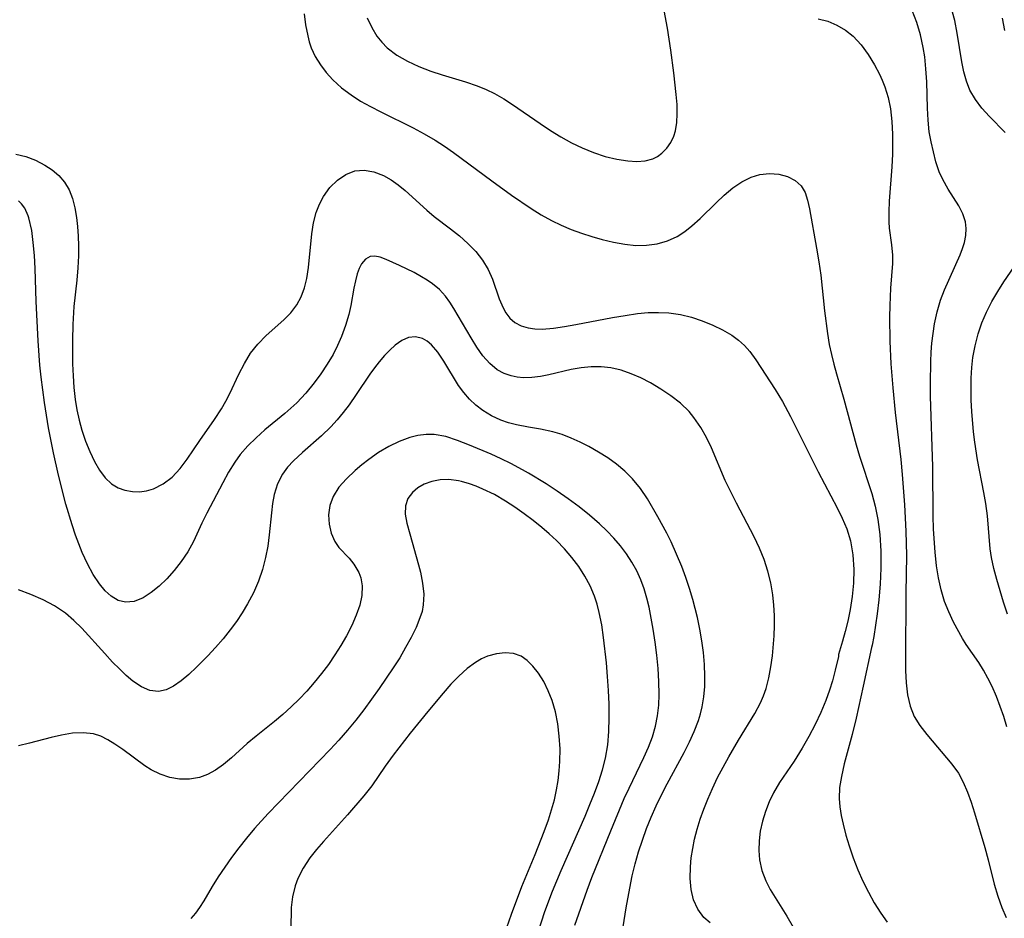
# Model space of a CAD drawing. Extents: x 1892776 to 1899653, y 2707304 to 2715393.
# Drawn here: x 1892930 to 1893071, y 2709159 to 2709288 of the extents above; entities that cross this region are included whole.
import ezdxf

# ---------------------------------------------------------------- set-up
doc = ezdxf.new("R2010")
doc.units = 0

msp = doc.modelspace()

# ---------------------------------------------------------------- linework, layer by layer
at = {"layer": 'Unknown_Line_Type', "color": 0}
for points in [[(1892970.65, 2709288.79, 250), (1892970.88, 2709287.18, 250), (1892971.18, 2709285.62, 250), (1892971.41, 2709284.73, 250), (1892971.7, 2709283.87, 250), (1892972.27, 2709282.62, 250), (1892973, 2709281.43, 250), (1892973.85, 2709280.31, 250), (1892974.81, 2709279.26, 250), (1892976.06, 2709278.13, 250), (1892977.42, 2709277.1, 250), (1892978.78, 2709276.22, 250), (1892980.21, 2709275.42, 250), (1892981.68, 2709274.65, 250), (1892986.33, 2709272.38, 250), (1892987.95, 2709271.53, 250), (1892989.52, 2709270.61, 250), (1892990.84, 2709269.74, 250), (1892992.13, 2709268.81, 250), (1892997.65, 2709264.73, 250), (1893000.51, 2709262.67, 250), (1893003.32, 2709260.76, 250), (1893004.76, 2709259.87, 250), (1893006.23, 2709259.05, 250), (1893007.62, 2709258.38, 250), (1893009.08, 2709257.76, 250), (1893010.56, 2709257.21, 250), (1893012.05, 2709256.73, 250), (1893013.55, 2709256.3, 250), (1893015.16, 2709255.92, 250), (1893016.77, 2709255.63, 250), (1893018.36, 2709255.46, 250), (1893019.92, 2709255.47, 250), (1893021.45, 2709255.68, 250), (1893022.94, 2709256.11, 250), (1893024.34, 2709256.75, 250), (1893025.42, 2709257.45, 250), (1893026.45, 2709258.26, 250), (1893027.63, 2709259.33, 250), (1893029.92, 2709261.6, 250), (1893031.08, 2709262.69, 250), (1893032.33, 2709263.73, 250), (1893033.63, 2709264.61, 250), (1893034.98, 2709265.28, 250), (1893036.22, 2709265.65, 250), (1893037.61, 2709265.8, 250), (1893038.96, 2709265.7, 250), (1893040.21, 2709265.37, 250), (1893041.3, 2709264.81, 250), (1893042.17, 2709264.01, 250), (1893042.72, 2709263.07, 250), (1893043.09, 2709261.95, 250), (1893043.37, 2709260.7, 250), (1893044.38, 2709255.08, 250), (1893044.71, 2709253.08, 250), (1893044.97, 2709251.19, 250), (1893045.52, 2709246.03, 250), (1893045.94, 2709242.81, 250), (1893046.2, 2709241.22, 250), (1893046.5, 2709239.78, 250), (1893046.85, 2709238.36, 250), (1893047.23, 2709236.97, 250), (1893048.31, 2709233.34, 250), (1893050.09, 2709226.78, 250), (1893050.57, 2709225.16, 250), (1893052.3, 2709219.79, 250), (1893052.78, 2709217.95, 250), (1893053.17, 2709216.04, 250), (1893053.45, 2709213.88, 250), (1893053.61, 2709211.5, 250), (1893053.63, 2709209.02, 250), (1893053.52, 2709206.72, 250), (1893053.33, 2709204.5, 250), (1893053.08, 2709202.46, 250), (1893052.6, 2709199.22, 250), (1893052.37, 2709197.94, 250), (1893052.28, 2709197.64, 250)], [(1892979.75, 2709288.19, 248), (1892980.38, 2709286.81, 248), (1892981.14, 2709285.54, 248), (1892981.84, 2709284.67, 248), (1892982.63, 2709283.88, 248), (1892984, 2709282.83, 248), (1892985.53, 2709281.94, 248), (1892987.16, 2709281.18, 248), (1892988.87, 2709280.53, 248), (1892990.53, 2709280, 248), (1892993.89, 2709278.99, 248), (1892995.55, 2709278.42, 248), (1892996.83, 2709277.9, 248), (1892998.07, 2709277.3, 248), (1892999.38, 2709276.55, 248), (1893000.66, 2709275.73, 248), (1893004.63, 2709272.97, 248), (1893006.1, 2709272.01, 248), (1893007.59, 2709271.09, 248), (1893009.1, 2709270.23, 248), (1893010.64, 2709269.48, 248), (1893012.31, 2709268.8, 248), (1893013.98, 2709268.27, 248), (1893015.64, 2709267.87, 248), (1893017.24, 2709267.61, 248), (1893018.52, 2709267.54, 248), (1893019.72, 2709267.63, 248), (1893020.82, 2709267.92, 248), (1893021.51, 2709268.27, 248), (1893022.13, 2709268.73, 248), (1893022.82, 2709269.43, 248), (1893023.39, 2709270.25, 248), (1893023.83, 2709271.19, 248), (1893024.06, 2709271.94, 248), (1893024.26, 2709273.13, 248), (1893024.34, 2709274.4, 248), (1893024.32, 2709275.72, 248), (1893024.2, 2709277.15, 248), (1893023.84, 2709280.26, 248), (1893023.41, 2709283.56, 248), (1893022.92, 2709286.7, 248), (1893022.46, 2709289.27, 248)], [(1893071.76, 2709186.21, 246), (1893071.3, 2709187.68, 246), (1893070.8, 2709189.12, 246), (1893070.23, 2709190.59, 246), (1893069.61, 2709192.03, 246), (1893069.01, 2709193.22, 246), (1893068.37, 2709194.37, 246), (1893067.69, 2709195.47, 246), (1893065.91, 2709198.04, 246), (1893065.36, 2709198.93, 246), (1893064.08, 2709201.27, 246), (1893063.38, 2709202.73, 246), (1893062.78, 2709204.24, 246), (1893062.27, 2709205.91, 246), (1893061.89, 2709207.63, 246), (1893061.62, 2709209.39, 246), (1893061.42, 2709211.33, 246), (1893061.21, 2709214.66, 246), (1893061.15, 2709216.56, 246), (1893061.08, 2709223.63, 246), (1893060.78, 2709233.77, 246), (1893060.76, 2709235.59, 246), (1893060.8, 2709238.75, 246), (1893060.86, 2709240.08, 246), (1893060.96, 2709241.4, 246), (1893061.13, 2709242.79, 246), (1893061.35, 2709244.16, 246), (1893061.72, 2709245.89, 246), (1893062.21, 2709247.56, 246), (1893062.78, 2709249.09, 246), (1893065.02, 2709254.12, 246), (1893065.37, 2709255, 246), (1893065.65, 2709255.88, 246), (1893065.85, 2709256.89, 246), (1893065.91, 2709257.89, 246), (1893065.81, 2709258.85, 246), (1893065.42, 2709260.02, 246), (1893064.83, 2709261.15, 246), (1893063.28, 2709263.57, 246), (1893062.51, 2709264.95, 246), (1893062.02, 2709266.06, 246), (1893061.55, 2709267.46, 246), (1893061.17, 2709268.92, 246), (1893060.85, 2709270.35, 246), (1893060.59, 2709271.81, 246), (1893060.41, 2709273.48, 246), (1893060.31, 2709275.18, 246), (1893060.21, 2709278.97, 246), (1893060.1, 2709280.88, 246), (1893059.93, 2709282.6, 246), (1893059.72, 2709283.91, 246), (1893059.31, 2709285.74, 246), (1893058.77, 2709287.53, 246), (1893058.12, 2709289.27, 246)], [(1893071.52, 2709271.68, 244), (1893069.23, 2709274, 244), (1893068.16, 2709275.19, 244), (1893067.21, 2709276.44, 244), (1893066.43, 2709277.77, 244), (1893065.92, 2709279.06, 244), (1893065.54, 2709280.42, 244), (1893065.26, 2709281.84, 244), (1893064.6, 2709285.98, 244), (1893064.24, 2709287.79, 244), (1893063.94, 2709289.01, 244)], [(1893044.61, 2709288.07, 248), (1893045.98, 2709287.69, 248), (1893047.31, 2709287.14, 248), (1893048.52, 2709286.44, 248), (1893049.62, 2709285.57, 248), (1893050.78, 2709284.33, 248), (1893051.8, 2709282.94, 248), (1893052.71, 2709281.43, 248), (1893053.4, 2709280.11, 248), (1893053.83, 2709279.21, 248), (1893054.21, 2709278.28, 248), (1893054.69, 2709276.71, 248), (1893055.01, 2709275.08, 248), (1893055.21, 2709273.29, 248), (1893055.29, 2709271.47, 248), (1893055.28, 2709268.56, 248), (1893055.19, 2709266.74, 248), (1893054.81, 2709261.82, 248), (1893054.75, 2709260.31, 248), (1893054.77, 2709258.84, 248), (1893054.83, 2709257.94, 248), (1893055.14, 2709255.55, 248), (1893055.28, 2709254.04, 248), (1893055.28, 2709252.88, 248), (1893055.02, 2709249.29, 248), (1893054.89, 2709246.82, 248), (1893054.86, 2709245.13, 248), (1893054.9, 2709241.7, 248), (1893055.06, 2709238.41, 248), (1893055.32, 2709234.99, 248), (1893055.68, 2709231.44, 248), (1893056.49, 2709224.64, 248), (1893056.69, 2709222.5, 248), (1893057, 2709218.13, 248), (1893057.22, 2709214.35, 248), (1893057.33, 2709210.84, 248), (1893057.22, 2709205.44, 248), (1893057.15, 2709195.96, 248), (1893057.17, 2709194.33, 248), (1893057.27, 2709192.53, 248), (1893057.47, 2709190.81, 248), (1893057.82, 2709189.18, 248), (1893058.4, 2709187.69, 248), (1893059.22, 2709186.38, 248), (1893060.21, 2709185.13, 248), (1893063.83, 2709180.85, 248), (1893064.77, 2709179.53, 248), (1893065.48, 2709178.23, 248), (1893066.08, 2709176.83, 248), (1893066.6, 2709175.37, 248), (1893067.07, 2709173.86, 248), (1893068.56, 2709168.84, 248), (1893069.05, 2709167.08, 248), (1893069.94, 2709163.58, 248), (1893070.43, 2709161.87, 248), (1893071.01, 2709160.21, 248), (1893071.64, 2709158.8, 248)], [(1893071.44, 2709286.36, 242), (1893071.1, 2709288.13, 242)], [(1892929.19, 2709268.57, 252), (1892930.62, 2709268.26, 252), (1892932.04, 2709267.72, 252), (1892933.37, 2709267.02, 252), (1892934.43, 2709266.31, 252), (1892935.4, 2709265.5, 252), (1892936.22, 2709264.56, 252), (1892936.86, 2709263.45, 252), (1892937.34, 2709262.21, 252), (1892937.7, 2709260.87, 252), (1892937.94, 2709259.45, 252), (1892938.08, 2709258.17, 252), (1892938.17, 2709256.8, 252), (1892938.2, 2709255.39, 252), (1892938.19, 2709253.97, 252), (1892938.11, 2709252.23, 252), (1892937.97, 2709250.48, 252), (1892937.56, 2709246.68, 252), (1892937.39, 2709244.07, 252), (1892937.33, 2709241.85, 252), (1892937.36, 2709238.42, 252), (1892937.43, 2709236.7, 252), (1892937.55, 2709235, 252), (1892937.75, 2709233.31, 252), (1892937.99, 2709231.8, 252), (1892938.31, 2709230.31, 252), (1892938.7, 2709228.86, 252), (1892939.23, 2709227.29, 252), (1892939.83, 2709225.8, 252), (1892940.51, 2709224.4, 252), (1892941.23, 2709223.14, 252), (1892942.04, 2709222.04, 252), (1892942.97, 2709221.15, 252), (1892943.9, 2709220.6, 252), (1892944.9, 2709220.24, 252), (1892945.97, 2709220.05, 252), (1892946.99, 2709220.02, 252), (1892948.01, 2709220.15, 252), (1892949.01, 2709220.43, 252), (1892950.39, 2709221.15, 252), (1892951.67, 2709222.14, 252), (1892952.84, 2709223.36, 252), (1892953.86, 2709224.7, 252), (1892955.68, 2709227.42, 252), (1892957.79, 2709230.4, 252), (1892958.78, 2709231.94, 252), (1892959.4, 2709233.04, 252), (1892959.98, 2709234.18, 252), (1892961.28, 2709236.92, 252), (1892962.08, 2709238.48, 252), (1892962.97, 2709239.94, 252), (1892964.01, 2709241.27, 252), (1892965.22, 2709242.49, 252), (1892967.76, 2709244.75, 252), (1892968.76, 2709245.77, 252), (1892969.62, 2709246.9, 252), (1892970.24, 2709248.07, 252), (1892970.71, 2709249.34, 252), (1892971.05, 2709250.69, 252), (1892971.3, 2709252.26, 252), (1892971.76, 2709257.12, 252), (1892972, 2709258.7, 252), (1892972.39, 2709260.21, 252), (1892972.86, 2709261.4, 252), (1892973.46, 2709262.51, 252), (1892974.38, 2709263.78, 252), (1892975.46, 2709264.85, 252), (1892976.65, 2709265.67, 252), (1892977.95, 2709266.17, 252), (1892979.31, 2709266.27, 252), (1892980.71, 2709266.04, 252), (1892982.1, 2709265.52, 252), (1892983.17, 2709264.91, 252), (1892984.21, 2709264.18, 252), (1892985.22, 2709263.36, 252), (1892988.3, 2709260.54, 252), (1892989.36, 2709259.64, 252), (1892991.74, 2709257.86, 252), (1892993.01, 2709256.83, 252), (1892994.23, 2709255.73, 252), (1892995.34, 2709254.56, 252), (1892996.33, 2709253.32, 252), (1892997.14, 2709252, 252), (1892997.75, 2709250.6, 252), (1892998.71, 2709247.78, 252), (1892999.27, 2709246.47, 252), (1892999.68, 2709245.77, 252), (1893000.27, 2709245.01, 252), (1893000.98, 2709244.39, 252), (1893001.87, 2709243.9, 252), (1893002.88, 2709243.59, 252), (1893003.87, 2709243.45, 252), (1893004.92, 2709243.43, 252), (1893006.54, 2709243.57, 252), (1893008.11, 2709243.79, 252), (1893009.74, 2709244.07, 252), (1893015, 2709245.08, 252), (1893016.82, 2709245.4, 252), (1893018.63, 2709245.66, 252), (1893020.15, 2709245.79, 252), (1893021.65, 2709245.83, 252), (1893023.14, 2709245.76, 252), (1893024.78, 2709245.52, 252), (1893026.38, 2709245.12, 252), (1893027.94, 2709244.62, 252), (1893029.44, 2709244.01, 252), (1893030.86, 2709243.32, 252), (1893032.2, 2709242.54, 252), (1893033.14, 2709241.84, 252), (1893033.99, 2709241.06, 252), (1893034.76, 2709240.21, 252), (1893035.65, 2709239, 252), (1893038.43, 2709234.72, 252), (1893039.46, 2709233.02, 252), (1893040.62, 2709230.86, 252), (1893044.59, 2709222.9, 252), (1893047.33, 2709217.69, 252), (1893048.06, 2709216.23, 252), (1893048.71, 2709214.71, 252), (1893049.24, 2709212.96, 252), (1893049.58, 2709210.96, 252), (1893049.71, 2709208.82, 252), (1893049.66, 2709206.87, 252), (1893049.48, 2709204.95, 252), (1893049.2, 2709203.09, 252), (1893048.86, 2709201.41, 252), (1893048.49, 2709199.9, 252), (1893048.12, 2709198.54, 252), (1893047.52, 2709196.61, 252)], [(1893029.05, 2709158.02, 254), (1893028.17, 2709158.81, 254), (1893027.3, 2709159.97, 254), (1893026.69, 2709161.31, 254), (1893026.33, 2709162.8, 254), (1893026.19, 2709164.39, 254), (1893026.22, 2709166.06, 254), (1893026.35, 2709167.37, 254), (1893026.56, 2709168.69, 254), (1893026.83, 2709170.03, 254), (1893027.21, 2709171.47, 254), (1893027.65, 2709172.92, 254), (1893028.15, 2709174.36, 254), (1893028.71, 2709175.79, 254), (1893029.4, 2709177.36, 254), (1893030.14, 2709178.91, 254), (1893030.94, 2709180.43, 254), (1893031.75, 2709181.88, 254), (1893033.14, 2709184.27, 254), (1893035.5, 2709188.14, 254), (1893036.3, 2709189.64, 254), (1893036.74, 2709190.66, 254), (1893037.11, 2709191.71, 254), (1893037.51, 2709193.25, 254), (1893037.8, 2709194.83, 254), (1893038.01, 2709196.43, 254), (1893038.25, 2709199.32, 254), (1893038.31, 2709200.78, 254), (1893038.31, 2709202.23, 254), (1893038.24, 2709203.72, 254), (1893038.09, 2709205.19, 254), (1893037.79, 2709206.9, 254), (1893037.36, 2709208.59, 254), (1893036.82, 2709210.26, 254), (1893036.18, 2709211.89, 254), (1893035.41, 2709213.53, 254), (1893032.86, 2709218.36, 254), (1893032.03, 2709220, 254), (1893031.24, 2709221.66, 254), (1893029.24, 2709226.33, 254), (1893028.53, 2709227.83, 254), (1893027.73, 2709229.27, 254), (1893026.74, 2709230.7, 254), (1893026.03, 2709231.56, 254), (1893024.79, 2709232.76, 254), (1893023.43, 2709233.83, 254), (1893021.98, 2709234.8, 254), (1893020.47, 2709235.68, 254), (1893019.09, 2709236.39, 254), (1893017.69, 2709237.01, 254), (1893016.26, 2709237.51, 254), (1893014.8, 2709237.86, 254), (1893013.37, 2709238.01, 254), (1893011.93, 2709238, 254), (1893010.49, 2709237.86, 254), (1893009.07, 2709237.62, 254), (1893005.87, 2709236.84, 254), (1893004.64, 2709236.6, 254), (1893003.41, 2709236.45, 254), (1893002.21, 2709236.43, 254), (1893001.32, 2709236.51, 254), (1893000.46, 2709236.68, 254), (1892999.42, 2709237.04, 254), (1892998.45, 2709237.56, 254), (1892997.36, 2709238.46, 254), (1892996.39, 2709239.56, 254), (1892995.51, 2709240.82, 254), (1892994.68, 2709242.17, 254), (1892992.21, 2709246.4, 254), (1892991.62, 2709247.31, 254), (1892991, 2709248.16, 254), (1892990.13, 2709249.11, 254), (1892989.15, 2709249.94, 254), (1892988.38, 2709250.48, 254), (1892987.57, 2709250.96, 254), (1892986.51, 2709251.54, 254), (1892984.39, 2709252.59, 254), (1892982.47, 2709253.45, 254), (1892981.62, 2709253.76, 254), (1892980.85, 2709253.92, 254), (1892980.16, 2709253.87, 254), (1892979.48, 2709253.5, 254), (1892978.92, 2709252.83, 254), (1892978.58, 2709252.14, 254), (1892978.3, 2709251.35, 254), (1892978.04, 2709250.37, 254), (1892977.82, 2709249.31, 254), (1892977.36, 2709246.8, 254), (1892977.08, 2709245.5, 254), (1892976.62, 2709243.93, 254), (1892976.05, 2709242.36, 254), (1892975.47, 2709241.07, 254), (1892974.83, 2709239.79, 254), (1892974, 2709238.37, 254), (1892973.09, 2709237, 254), (1892972.11, 2709235.67, 254), (1892970.9, 2709234.2, 254), (1892969.61, 2709232.83, 254), (1892968.76, 2709232.05, 254), (1892967.89, 2709231.29, 254), (1892965.02, 2709228.92, 254), (1892963.75, 2709227.8, 254), (1892962.56, 2709226.62, 254), (1892961.47, 2709225.36, 254), (1892960.71, 2709224.3, 254), (1892959.81, 2709222.83, 254), (1892958.97, 2709221.31, 254), (1892956.66, 2709216.93, 254), (1892955.97, 2709215.52, 254), (1892954.75, 2709212.85, 254), (1892953.93, 2709211.4, 254), (1892952.99, 2709210, 254), (1892951.96, 2709208.68, 254), (1892950.91, 2709207.5, 254), (1892949.8, 2709206.43, 254), (1892948.66, 2709205.51, 254), (1892947.5, 2709204.77, 254), (1892946.24, 2709204.26, 254), (1892944.99, 2709204.13, 254), (1892943.93, 2709204.39, 254), (1892942.93, 2709204.99, 254), (1892942.06, 2709205.78, 254), (1892941.24, 2709206.76, 254), (1892940.34, 2709208.13, 254), (1892939.51, 2709209.65, 254), (1892938.75, 2709211.29, 254), (1892938.25, 2709212.52, 254), (1892937.77, 2709213.79, 254), (1892937.28, 2709215.25, 254), (1892936.4, 2709218.24, 254), (1892935.34, 2709222.41, 254), (1892934.61, 2709225.62, 254), (1892933.9, 2709229.23, 254), (1892933.3, 2709232.87, 254), (1892932.82, 2709236.52, 254), (1892932.66, 2709238.25, 254), (1892932.4, 2709241.71, 254), (1892932.1, 2709247.37, 254), (1892931.97, 2709252.12, 254), (1892931.87, 2709254.03, 254), (1892931.71, 2709255.86, 254), (1892931.48, 2709257.58, 254), (1892931.05, 2709259.43, 254), (1892930.95, 2709259.73, 254), (1892930.47, 2709260.82, 254), (1892930.03, 2709261.46, 254), (1892929.56, 2709261.88, 254)], [(1893071.82, 2709202.43, 244), (1893071.28, 2709204.12, 244), (1893070.29, 2709207.4, 244), (1893069.86, 2709208.99, 244), (1893069.53, 2709210.59, 244), (1893069.36, 2709211.82, 244), (1893068.94, 2709216.58, 244), (1893068.72, 2709218.35, 244), (1893068.45, 2709219.91, 244), (1893067.53, 2709224.62, 244), (1893067.14, 2709227.16, 244), (1893066.96, 2709228.63, 244), (1893066.69, 2709231.59, 244), (1893066.61, 2709233.18, 244), (1893066.59, 2709234.76, 244), (1893066.62, 2709236.34, 244), (1893066.72, 2709237.91, 244), (1893066.87, 2709239.32, 244), (1893067.17, 2709241.03, 244), (1893067.61, 2709242.72, 244), (1893068.16, 2709244.31, 244), (1893068.82, 2709245.87, 244), (1893069.58, 2709247.38, 244), (1893070.42, 2709248.83, 244), (1893071.32, 2709250.24, 244), (1893073.33, 2709253.13, 244)], [(1893016.57, 2709157.44, 256), (1893016.98, 2709160.18, 256), (1893017.49, 2709163, 256), (1893017.86, 2709164.76, 256), (1893018.29, 2709166.52, 256), (1893018.78, 2709168.22, 256), (1893019.32, 2709169.91, 256), (1893019.93, 2709171.59, 256), (1893020.58, 2709173.24, 256), (1893021.29, 2709174.86, 256), (1893022.05, 2709176.45, 256), (1893022.86, 2709178.02, 256), (1893025.31, 2709182.53, 256), (1893026.08, 2709184.03, 256), (1893026.78, 2709185.55, 256), (1893027.37, 2709187.1, 256), (1893027.67, 2709188.08, 256), (1893027.91, 2709189.08, 256), (1893028.15, 2709190.53, 256), (1893028.28, 2709192.01, 256), (1893028.31, 2709193.5, 256), (1893028.25, 2709195.19, 256), (1893028.1, 2709196.88, 256), (1893027.87, 2709198.58, 256), (1893027.59, 2709200.27, 256), (1893027.24, 2709201.96, 256), (1893026.58, 2709204.54, 256), (1893026.09, 2709206.13, 256), (1893025.55, 2709207.71, 256), (1893024.97, 2709209.27, 256), (1893024.24, 2709211.07, 256), (1893023.46, 2709212.84, 256), (1893022.85, 2709214.05, 256), (1893021.56, 2709216.43, 256), (1893020.06, 2709218.99, 256), (1893019.05, 2709220.48, 256), (1893017.91, 2709221.87, 256), (1893016.81, 2709222.97, 256), (1893015.6, 2709223.97, 256), (1893014.33, 2709224.88, 256), (1893013, 2709225.73, 256), (1893011.63, 2709226.51, 256), (1893010.36, 2709227.16, 256), (1893009.07, 2709227.74, 256), (1893007.76, 2709228.25, 256), (1893006.43, 2709228.65, 256), (1893004.68, 2709229.01, 256), (1893002.93, 2709229.3, 256), (1893001.19, 2709229.64, 256), (1893000.06, 2709229.95, 256), (1892998.95, 2709230.34, 256), (1892997.61, 2709230.95, 256), (1892996.35, 2709231.72, 256), (1892995.35, 2709232.49, 256), (1892994.45, 2709233.35, 256), (1892993.62, 2709234.3, 256), (1892992.89, 2709235.33, 256), (1892990.74, 2709238.83, 256), (1892989.89, 2709240.08, 256), (1892988.98, 2709241.14, 256), (1892988.35, 2709241.67, 256), (1892987.69, 2709242.06, 256), (1892986.69, 2709242.3, 256), (1892985.67, 2709242.2, 256), (1892984.71, 2709241.77, 256), (1892983.77, 2709241.1, 256), (1892982.99, 2709240.41, 256), (1892982.21, 2709239.61, 256), (1892981.45, 2709238.73, 256), (1892980.78, 2709237.86, 256), (1892980.12, 2709236.94, 256), (1892978.15, 2709233.99, 256), (1892977.12, 2709232.51, 256), (1892976.3, 2709231.41, 256), (1892975.43, 2709230.36, 256), (1892974.51, 2709229.36, 256), (1892973.17, 2709228.07, 256), (1892970.42, 2709225.68, 256), (1892969.14, 2709224.47, 256), (1892968.29, 2709223.54, 256), (1892967.56, 2709222.54, 256), (1892966.85, 2709221.14, 256), (1892966.37, 2709219.63, 256), (1892966.12, 2709218.34, 256), (1892965.96, 2709217, 256), (1892965.64, 2709213.81, 256), (1892965.43, 2709212.19, 256), (1892965.13, 2709210.57, 256), (1892964.67, 2709208.85, 256), (1892964.08, 2709207.15, 256), (1892963.37, 2709205.49, 256), (1892962.53, 2709203.88, 256), (1892961.77, 2709202.61, 256), (1892960.94, 2709201.37, 256), (1892960.05, 2709200.17, 256), (1892959.01, 2709198.88, 256), (1892957.93, 2709197.63, 256), (1892956.83, 2709196.44, 256), (1892955.19, 2709194.8, 256), (1892954.08, 2709193.76, 256), (1892952.98, 2709192.84, 256), (1892951.9, 2709192.08, 256), (1892950.81, 2709191.54, 256), (1892949.71, 2709191.3, 256), (1892948.49, 2709191.46, 256), (1892947.27, 2709191.98, 256), (1892946.05, 2709192.79, 256), (1892945.07, 2709193.61, 256), (1892944.09, 2709194.53, 256), (1892943.12, 2709195.53, 256), (1892941.98, 2709196.75, 256), (1892938.67, 2709200.4, 256), (1892937.53, 2709201.53, 256), (1892936.32, 2709202.56, 256), (1892934.77, 2709203.6, 256), (1892933.11, 2709204.49, 256), (1892931.36, 2709205.25, 256), (1892929.59, 2709205.9, 256)], [(1893009.62, 2709157.7, 258), (1893011.39, 2709162.72, 258), (1893012.07, 2709164.52, 258), (1893014.77, 2709171.24, 258), (1893016.71, 2709175.88, 258), (1893017.4, 2709177.39, 258), (1893019.54, 2709181.81, 258), (1893020.19, 2709183.28, 258), (1893020.76, 2709184.77, 258), (1893021.21, 2709186.29, 258), (1893021.5, 2709187.78, 258), (1893021.67, 2709189.31, 258), (1893021.74, 2709190.86, 258), (1893021.7, 2709192.73, 258), (1893021.58, 2709194.61, 258), (1893021.39, 2709196.51, 258), (1893021.14, 2709198.4, 258), (1893020.86, 2709200.28, 258), (1893020.28, 2709203.44, 258), (1893019.98, 2709204.72, 258), (1893019.58, 2709206.06, 258), (1893019.1, 2709207.37, 258), (1893018.52, 2709208.64, 258), (1893017.82, 2709209.88, 258), (1893017.03, 2709211.08, 258), (1893016.16, 2709212.23, 258), (1893015.22, 2709213.34, 258), (1893014.21, 2709214.41, 258), (1893013.15, 2709215.43, 258), (1893011.72, 2709216.68, 258), (1893010.21, 2709217.86, 258), (1893008.66, 2709219, 258), (1893007.08, 2709220.1, 258), (1893005.46, 2709221.16, 258), (1893002.96, 2709222.69, 258), (1893002.09, 2709223.19, 258), (1893000.42, 2709224.08, 258), (1892998.99, 2709224.77, 258), (1892997.56, 2709225.42, 258), (1892994.44, 2709226.74, 258), (1892992.74, 2709227.42, 258), (1892991.06, 2709227.97, 258), (1892989.38, 2709228.26, 258), (1892988.21, 2709228.27, 258), (1892987.04, 2709228.12, 258), (1892985.87, 2709227.84, 258), (1892984.34, 2709227.27, 258), (1892982.83, 2709226.53, 258), (1892981.38, 2709225.65, 258), (1892979.98, 2709224.68, 258), (1892978.97, 2709223.89, 258), (1892978, 2709223.08, 258), (1892976.74, 2709221.9, 258), (1892975.65, 2709220.67, 258), (1892974.82, 2709219.36, 258), (1892974.37, 2709218.06, 258), (1892974.18, 2709216.7, 258), (1892974.25, 2709215.35, 258), (1892974.54, 2709214.06, 258), (1892975.06, 2709212.89, 258), (1892975.67, 2709212.03, 258), (1892977.12, 2709210.45, 258), (1892977.81, 2709209.63, 258), (1892978.53, 2709208.43, 258), (1892978.83, 2709207.63, 258), (1892979.02, 2709206.47, 258), (1892978.96, 2709205.11, 258), (1892978.66, 2709203.7, 258), (1892978.17, 2709202.25, 258), (1892977.53, 2709200.78, 258), (1892976.76, 2709199.3, 258), (1892975.96, 2709197.92, 258), (1892975.09, 2709196.55, 258), (1892974.16, 2709195.2, 258), (1892973.17, 2709193.87, 258), (1892972.13, 2709192.58, 258), (1892971.06, 2709191.36, 258), (1892969.94, 2709190.19, 258), (1892968.79, 2709189.07, 258), (1892967.61, 2709187.99, 258), (1892966.4, 2709186.96, 258), (1892963.75, 2709184.87, 258), (1892962.48, 2709183.83, 258), (1892960.2, 2709181.77, 258), (1892959.07, 2709180.8, 258), (1892957.91, 2709179.96, 258), (1892956.78, 2709179.35, 258), (1892955.6, 2709178.93, 258), (1892954.19, 2709178.69, 258), (1892952.76, 2709178.7, 258), (1892951.35, 2709178.94, 258), (1892949.97, 2709179.38, 258), (1892948.67, 2709180.01, 258), (1892947.74, 2709180.62, 258), (1892944.6, 2709182.96, 258), (1892943.46, 2709183.74, 258), (1892942.45, 2709184.34, 258), (1892941.42, 2709184.85, 258), (1892940.35, 2709185.19, 258), (1892938.89, 2709185.37, 258), (1892937.36, 2709185.29, 258), (1892935.79, 2709185.03, 258), (1892934.28, 2709184.68, 258), (1892931.18, 2709183.86, 258), (1892929.6, 2709183.5, 258)], [(1893004.28, 2709156.54, 260), (1893005.29, 2709159.66, 260), (1893006.37, 2709162.56, 260), (1893007.62, 2709165.55, 260), (1893011.08, 2709173.34, 260), (1893011.78, 2709175.02, 260), (1893012.43, 2709176.69, 260), (1893013.03, 2709178.37, 260), (1893013.57, 2709180.04, 260), (1893014.01, 2709181.72, 260), (1893014.33, 2709183.62, 260), (1893014.5, 2709185.55, 260), (1893014.56, 2709187.51, 260), (1893014.53, 2709189.48, 260), (1893014.45, 2709191.45, 260), (1893014.32, 2709193.44, 260), (1893014.15, 2709195.42, 260), (1893013.73, 2709199.07, 260), (1893013.47, 2709200.88, 260), (1893013.12, 2709202.66, 260), (1893012.81, 2709203.84, 260), (1893012.43, 2709205, 260), (1893011.8, 2709206.47, 260), (1893011.04, 2709207.89, 260), (1893010.18, 2709209.25, 260), (1893009.19, 2709210.57, 260), (1893008.11, 2709211.82, 260), (1893006.95, 2709213.02, 260), (1893005.93, 2709213.97, 260), (1893004.87, 2709214.88, 260), (1893003.61, 2709215.89, 260), (1893002.31, 2709216.87, 260), (1893000.99, 2709217.79, 260), (1892999.65, 2709218.66, 260), (1892998.03, 2709219.61, 260), (1892996.39, 2709220.42, 260), (1892995.42, 2709220.83, 260), (1892994.44, 2709221.17, 260), (1892993.3, 2709221.49, 260), (1892992.85, 2709221.59, 260), (1892991.47, 2709221.77, 260), (1892990.23, 2709221.73, 260), (1892989.05, 2709221.51, 260), (1892987.95, 2709221.11, 260), (1892987.01, 2709220.59, 260), (1892986.23, 2709219.93, 260), (1892985.59, 2709219.04, 260), (1892985.25, 2709218.02, 260), (1892985.22, 2709216.81, 260), (1892985.45, 2709215.5, 260), (1892985.85, 2709213.95, 260), (1892987.12, 2709209.53, 260), (1892987.39, 2709208.46, 260), (1892987.7, 2709206.86, 260), (1892987.87, 2709205.28, 260), (1892987.81, 2709203.75, 260), (1892987.62, 2709202.82, 260), (1892987.33, 2709201.9, 260), (1892986.76, 2709200.48, 260), (1892986.06, 2709199.05, 260), (1892985.27, 2709197.61, 260), (1892984.41, 2709196.16, 260), (1892983.49, 2709194.71, 260), (1892981.48, 2709191.72, 260), (1892979.27, 2709188.67, 260), (1892978.11, 2709187.17, 260), (1892976.91, 2709185.71, 260), (1892975.68, 2709184.31, 260), (1892974.42, 2709182.93, 260), (1892965.49, 2709173.73, 260), (1892963.54, 2709171.57, 260), (1892962.39, 2709170.21, 260), (1892961.29, 2709168.83, 260), (1892960.24, 2709167.44, 260), (1892959.24, 2709166.04, 260), (1892958.3, 2709164.64, 260), (1892957.44, 2709163.25, 260), (1892956.26, 2709161.19, 260), (1892955.64, 2709160.22, 260), (1892955.03, 2709159.41, 260), (1892954.35, 2709158.66, 260)], [(1893052.28, 2709197.64, 250), (1893051.08, 2709192.05, 250), (1893050.05, 2709187.47, 250), (1893049.47, 2709185.1, 250), (1893048.36, 2709180.9, 250), (1893047.94, 2709179.09, 250), (1893047.69, 2709177.5, 250), (1893047.62, 2709175.92, 250), (1893047.72, 2709174.69, 250), (1893047.92, 2709173.45, 250), (1893048.2, 2709172.2, 250), (1893048.6, 2709170.65, 250), (1893049.05, 2709169.1, 250), (1893049.64, 2709167.36, 250), (1893050.31, 2709165.63, 250), (1893051.03, 2709164.01, 250), (1893051.82, 2709162.43, 250), (1893052.68, 2709160.89, 250), (1893053.61, 2709159.41, 250), (1893054.54, 2709158.11, 250)], [(1892999.48, 2709156.41, 262), (1893000.47, 2709159.26, 262), (1893001.99, 2709163.24, 262), (1893003.9, 2709167.85, 262), (1893005.21, 2709171.17, 262), (1893005.81, 2709172.85, 262), (1893006.26, 2709174.27, 262), (1893006.66, 2709175.71, 262), (1893006.98, 2709177.15, 262), (1893007.21, 2709178.51, 262), (1893007.37, 2709179.87, 262), (1893007.46, 2709181.24, 262), (1893007.47, 2709183.06, 262), (1893007.36, 2709184.86, 262), (1893007.15, 2709186.63, 262), (1893006.81, 2709188.35, 262), (1893006.34, 2709190, 262), (1893005.78, 2709191.41, 262), (1893005.12, 2709192.71, 262), (1893004.37, 2709193.91, 262), (1893003.56, 2709194.96, 262), (1893002.75, 2709195.77, 262), (1893001.86, 2709196.37, 262), (1893000.77, 2709196.75, 262), (1892999.58, 2709196.86, 262), (1892998.33, 2709196.72, 262), (1892997.06, 2709196.36, 262), (1892996.19, 2709195.97, 262), (1892995.33, 2709195.48, 262), (1892994.1, 2709194.58, 262), (1892992.92, 2709193.52, 262), (1892991.77, 2709192.33, 262), (1892990.65, 2709191.07, 262), (1892988.44, 2709188.42, 262), (1892985.92, 2709185.3, 262), (1892983.48, 2709182.15, 262), (1892982.34, 2709180.56, 262), (1892980.39, 2709177.72, 262), (1892979.26, 2709176.27, 262), (1892976.91, 2709173.56, 262), (1892973.45, 2709169.74, 262), (1892972.43, 2709168.57, 262), (1892971.48, 2709167.37, 262), (1892970.51, 2709165.9, 262), (1892969.75, 2709164.38, 262), (1892969.39, 2709163.36, 262), (1892968.99, 2709161.78, 262), (1892968.79, 2709160.21, 262), (1892968.75, 2709157.13, 262)], [(1893047.52, 2709196.61, 252), (1893047.51, 2709196.32, 252), (1893047.06, 2709194.34, 252), (1893046.64, 2709192.83, 252), (1893046.22, 2709191.48, 252), (1893045.7, 2709190.02, 252), (1893045, 2709188.29, 252), (1893044.18, 2709186.54, 252), (1893043.28, 2709184.8, 252), (1893042.32, 2709183.12, 252), (1893041.15, 2709181.28, 252), (1893039.06, 2709178.19, 252), (1893038.19, 2709176.74, 252), (1893037.54, 2709175.4, 252), (1893037.01, 2709174.02, 252), (1893036.58, 2709172.62, 252), (1893036.28, 2709171.2, 252), (1893036.1, 2709169.81, 252), (1893036.07, 2709168.43, 252), (1893036.18, 2709167.06, 252), (1893036.52, 2709165.54, 252), (1893037.06, 2709164.07, 252), (1893037.72, 2709162.81, 252), (1893040.11, 2709158.97, 252), (1893041.71, 2709156.14, 252)]]:
    msp.add_polyline3d(points, dxfattribs=at)

doc.saveas('drawing.dxf')
